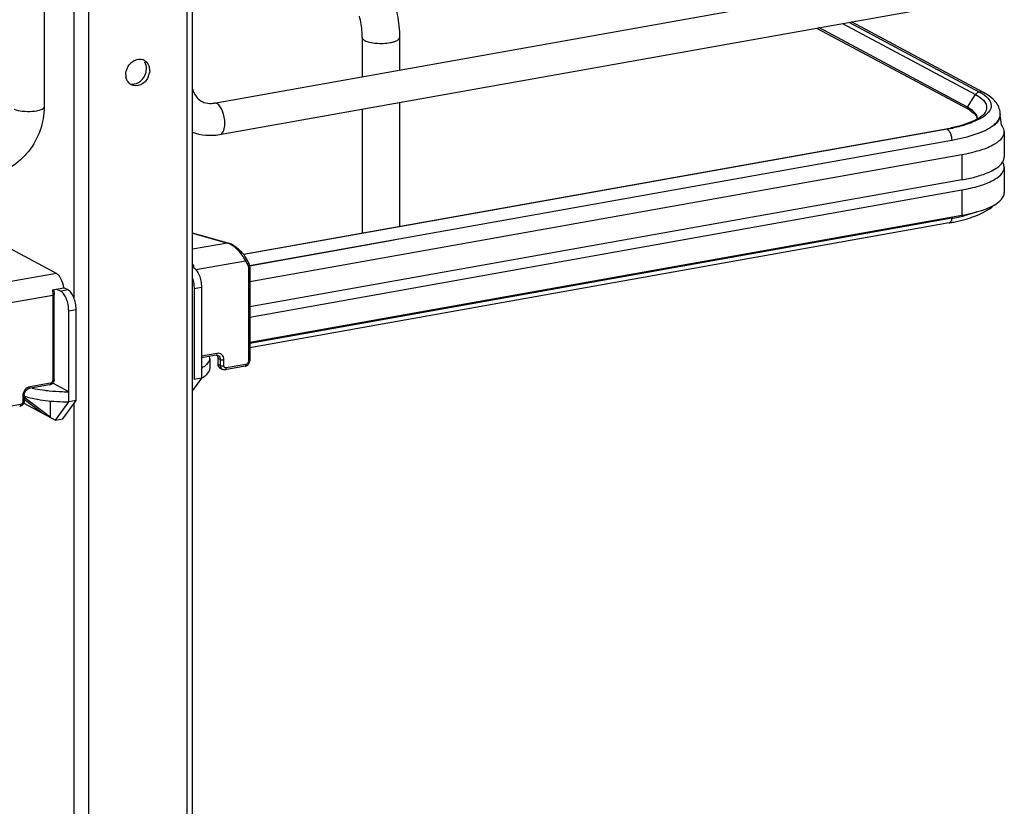
# Model space of a CAD drawing. Units: inches. Extents: x 0 to 17, y 0 to 11.
# Drawn here: x 5.8 to 6.5, y 7.2 to 7.8 of the extents above; entities that cross this region are included whole.
import ezdxf

# ---------------------------------------------------------------- set-up
doc = ezdxf.new("R2010")
doc.units = ezdxf.units.IN
doc.header["$LTSCALE"] = 0.935
doc.header["$MEASUREMENT"] = 0
doc.layers.get('0').update_dxf_attribs({"linetype": 'CONTINUOUS'})

msp = doc.modelspace()

# ---------------------------------------------------------------- linework, layer by layer
at = {"color": 7, "linetype": 'Continuous'}
for p, q in [((5.87828, 3.07761), (5.87828, 9.36806)), ((5.88222, 3.07971), (5.88222, 9.36806)), ((5.80532, 9.35504), (5.80532, 3.06459)), ((5.79456, 8.60976), (5.79456, 7.56426)), ((5.89821, 7.70828), (6.46436, 7.80929)), ((5.77264, 7.79908), (5.77264, 7.70547)), ((5.90235, 7.68503), (6.46851, 7.78603)), ((6.34378, 7.76378), (6.45562, 7.70392)), ((6.45544, 7.70522), (6.34546, 7.76408)), ((6.36298, 7.76721), (6.46139, 7.71454)), ((6.36773, 7.76806), (6.46423, 7.71647)), ((6.46739, 7.71601), (6.36954, 7.76838)), ((6.00783, 7.75668), (6.00783, 7.72784)), ((6.03539, 7.75668), (6.03539, 7.73276)), ((5.84814, 7.73191), (5.8483, 7.73375)), ((5.85066, 7.73248), (5.85051, 7.73066)), ((6.45544, 7.70522), (6.46139, 7.71454)), ((6.46139, 7.71454), (6.46389, 7.71305)), ((6.46389, 7.71305), (6.46595, 7.71151)), ((6.46423, 7.71647), (6.4667, 7.71501)), ((6.03539, 7.70876), (6.03539, 7.61706)), ((6.45525, 7.70461), (6.45564, 7.70395)), ((6.45948, 7.70253), (6.45618, 7.7048)), ((6.00783, 7.70384), (6.00783, 7.61214)), ((6.45706, 7.7031), (6.45945, 7.7014)), ((6.45945, 7.7014), (6.46039, 7.70055)), ((6.46093, 7.70112), (6.45948, 7.70253)), ((6.4642, 7.69728), (6.46054, 7.69528)), ((6.4628, 7.69673), (6.46259, 7.69821)), ((6.46693, 7.69796), (6.46468, 7.6966)), ((6.46882, 7.69936), (6.46693, 7.69796)), ((6.4795, 7.69816), (6.47898, 7.69655)), ((6.47964, 7.70005), (6.47964, 7.69956)), ((6.46054, 7.69528), (6.45576, 7.69331)), ((6.46468, 7.6966), (6.45919, 7.69404)), ((5.91995, 7.59646), (6.43961, 7.68918)), ((6.4404, 7.68899), (6.03539, 7.6168)), ((6.43961, 7.68918), (6.44031, 7.68904)), ((6.4404, 7.68899), (6.44167, 7.68785)), ((6.44167, 7.68785), (6.44205, 7.68729)), ((6.48266, 7.68706), (6.48266, 7.66834)), ((5.92438, 7.58817), (6.44375, 7.68084)), ((6.44375, 7.68084), (6.44375, 7.68035)), ((5.92459, 7.57626), (6.45116, 7.6702)), ((6.45116, 7.6702), (6.45116, 7.65148)), ((6.48242, 7.66665), (6.48266, 7.66834)), ((6.48242, 7.66255), (6.48148, 7.6646)), ((6.48266, 7.66085), (6.48242, 7.66255)), ((6.48266, 7.66085), (6.48266, 7.64213)), ((6.45116, 7.65148), (5.92459, 7.55753)), ((5.92459, 7.55005), (6.45116, 7.64399)), ((6.45116, 7.64399), (6.45116, 7.62527)), ((5.92459, 7.53132), (6.45116, 7.62527)), ((6.03539, 7.6168), (5.92016, 7.5962)), ((6.44375, 7.62306), (5.92459, 7.53044)), ((6.44187, 7.61963), (5.92459, 7.52735)), ((6.44624, 7.62048), (6.45446, 7.62251)), ((5.90858, 7.60478), (5.88222, 7.61216)), ((5.88222, 7.61198), (5.90805, 7.60476)), ((5.90805, 7.60476), (5.88222, 7.60015)), ((5.90858, 7.60478), (5.90805, 7.60476)), ((6.03147, 7.60679), (5.92446, 7.5877)), ((5.78161, 7.5822), (5.74814, 7.60011)), ((5.88478, 7.58516), (5.92146, 7.5917)), ((5.92146, 7.5917), (5.92297, 7.589)), ((5.78161, 7.5822), (5.74245, 7.57521)), ((5.9236, 7.58647), (5.9236, 7.5172)), ((5.92459, 7.587), (5.92459, 7.51772)), ((5.74085, 7.55948), (5.77899, 7.56628)), ((5.77865, 7.57021), (5.78718, 7.57173)), ((5.77865, 7.57021), (5.77899, 7.56628)), ((5.77899, 7.56628), (5.77899, 7.50338)), ((5.77967, 7.57039), (5.77998, 7.56681)), ((5.77998, 7.50391), (5.77998, 7.56681)), ((5.78172, 7.57076), (5.78482, 7.5691)), ((5.79027, 7.57007), (5.78482, 7.5691)), ((5.79027, 7.57007), (5.78718, 7.57173)), ((5.88346, 7.57125), (5.88892, 7.57223)), ((5.88346, 7.57125), (5.88346, 7.50385)), ((5.88892, 7.57223), (5.88892, 7.50483)), ((5.79072, 7.55471), (5.79618, 7.55568)), ((5.79072, 7.48731), (5.79072, 7.55471)), ((5.79618, 7.48828), (5.79618, 7.55568)), ((5.90037, 7.52316), (5.88892, 7.52112)), ((5.89973, 7.52175), (5.88892, 7.51982)), ((5.89508, 7.51937), (5.89482, 7.52087)), ((5.89508, 7.51937), (5.89508, 7.51188)), ((5.89973, 7.52175), (5.90031, 7.52179)), ((5.90031, 7.52179), (5.90066, 7.52124)), ((5.90031, 7.52179), (5.90124, 7.52154)), ((5.90066, 7.52124), (5.90102, 7.51963)), ((5.90102, 7.51963), (5.90102, 7.51514)), ((5.9028, 7.51868), (5.90102, 7.51963)), ((5.9028, 7.51419), (5.90102, 7.51514)), ((5.9028, 7.51868), (5.9028, 7.51419)), ((5.90549, 7.51396), (5.90549, 7.51846)), ((5.92181, 7.51501), (5.90719, 7.5124)), ((5.90435, 7.51132), (5.90258, 7.51227)), ((5.9028, 7.51419), (5.90316, 7.51257)), ((5.92117, 7.51359), (5.90655, 7.51099)), ((5.77729, 7.5012), (5.76194, 7.49846)), ((5.79072, 7.4948), (5.77892, 7.50111)), ((5.88892, 7.50483), (5.88222, 7.49567)), ((5.88892, 7.50483), (5.88346, 7.50385)), ((5.77665, 7.49979), (5.7613, 7.49705)), ((5.75683, 7.49194), (5.75683, 7.48744)), ((5.75749, 7.48637), (5.78088, 7.47385)), ((5.75781, 7.49246), (5.75781, 7.48797)), ((5.75781, 7.48929), (5.77104, 7.47912)), ((5.75852, 7.49012), (5.75852, 7.4914)), ((5.77694, 7.47596), (5.75852, 7.49012)), ((5.77694, 7.48796), (5.77694, 7.47596)), ((5.78088, 7.47385), (5.79072, 7.48731)), ((5.78633, 7.47483), (5.79618, 7.48828)), ((5.79618, 7.48828), (5.79072, 7.48731)), ((5.79456, 7.48607), (5.79456, 6.21631)), ((5.75512, 7.48527), (5.7405, 7.48266)), ((5.78088, 7.47385), (5.78633, 7.47483))]:
    msp.add_line(p, q, dxfattribs=at)
for points in [[(6.45544, 7.70522), (6.4554, 7.70515), (6.45537, 7.70509), (6.45534, 7.70502), (6.45531, 7.70496), (6.45529, 7.70489), (6.45527, 7.70482), (6.45526, 7.70475), (6.45525, 7.70468), (6.45525, 7.70461)], [(5.92219, 7.59319), (5.92194, 7.59363), (5.92147, 7.59439), (5.92095, 7.59515), (5.92038, 7.59592), (5.91978, 7.59667), (5.91914, 7.59742), (5.91848, 7.59815), (5.91778, 7.59886), (5.91706, 7.59955), (5.91633, 7.60021), (5.91558, 7.60084), (5.91482, 7.60144), (5.91405, 7.602), (5.91329, 7.60253), (5.91253, 7.603), (5.91178, 7.60343), (5.91104, 7.60382), (5.91032, 7.60415), (5.90962, 7.60444), (5.90894, 7.60467), (5.90858, 7.60478)], [(5.92459, 7.587), (5.92459, 7.58712), (5.92456, 7.58763), (5.9245, 7.58813), (5.92441, 7.58862), (5.92429, 7.5891), (5.92414, 7.58956), (5.92395, 7.59001), (5.92373, 7.59044), (5.92219, 7.59319)], [(5.92117, 7.51359), (5.92145, 7.51365), (5.9218, 7.51376), (5.92214, 7.5139), (5.92248, 7.51408), (5.9228, 7.51429), (5.9231, 7.51452), (5.92338, 7.51479), (5.92363, 7.51507), (5.92386, 7.51538), (5.92406, 7.51571), (5.92422, 7.51604), (5.92436, 7.51639), (5.92447, 7.51675), (5.92454, 7.51711), (5.92458, 7.51747), (5.92459, 7.51772)]]:
    msp.add_lwpolyline(points, dxfattribs=at)
for centre, radius, start, end in [((5.84337, 7.73384), 0.0069, 61.85279, 72.92862), ((5.84056, 7.73248), 0.01011, 359.98541, 8.54667), ((5.84301, 7.72931), 0.01008, 179.97615, 190.12657), ((5.8384, 7.73271), 0.01228, 334.20272, 350.41091), ((5.84027, 7.72804), 0.00699, 230.65894, 241.8093), ((5.8371, 7.73286), 0.01074, 299.83468, 308.78697), ((5.8953, 7.7245), 0.01648, 273.896, 280.14574), ((6.44103, 7.67828), 0.03054, 60.26091, 61.85568), ((6.44214, 7.67866), 0.02863, 58.58338, 61.90189), ((6.46657, 7.70005), 0.01308, 359.9947, 8.76417), ((6.47262, 7.69957), 0.00702, 348.41592, 359.9216), ((6.47278, 7.70005), 0.00687, 359.27158, 359.97781), ((6.25037, 7.67094), 0.2311, 5.26057, 7.11579), ((6.41688, 7.81694), 0.12977, 280.42212, 281.73156), ((6.41684, 7.82133), 0.13442, 280.09793, 281.94665), ((6.45756, 7.69673), 0.00524, 356.66465, 359.98195), ((6.41565, 7.82352), 0.13646, 280.11528, 280.43084), ((6.42154, 7.75119), 0.13002, 281.94021, 283.94905), ((6.41627, 7.76318), 0.14581, 280.11097, 281.10221), ((6.41776, 7.769), 0.14824, 280.09793, 281.94665), ((6.04616, 7.64954), 0.39847, 356.18935, 356.3184), ((6.41776, 7.75556), 0.13805, 281.10363, 281.90679), ((5.90501, 7.59491), 0.0103, 69.25378, 72.84811), ((5.85899, 7.58475), 0.02434, 4.02369, 9.62044), ((5.79054, 7.64103), 0.14624, 268.29304, 270.07125)]:
    msp.add_arc(centre, radius, start, end, dxfattribs=at)
msp.add_ellipse((5.79054, 7.46413), major_axis=(0.04531, -0.0324), ratio=0.06702, start_param=2.402447, end_param=2.4248, dxfattribs=at)
for points, knots in [([(6.03237, 7.77954), (6.03287, 7.77767), (6.03459, 7.77016), (6.03539, 7.76244), (6.03539, 7.75668)], [0, 0, 0, 0, 0.251603, 1, 1, 1, 1]), ([(6.00783, 7.75668), (6.00783, 7.75797), (6.00764, 7.7633), (6.00676, 7.7686), (6.00573, 7.7725)], [0, 0, 0, 0, 0.242195, 1, 1, 1, 1]), ([(6.00783, 7.75668), (6.00783, 7.75649), (6.00807, 7.75552), (6.00899, 7.75492), (6.00968, 7.75455)], [0, 0, 0, 0, 0.195501, 1, 1, 1, 1]), ([(6.0285, 7.753), (6.02946, 7.75317), (6.03122, 7.75358), (6.03364, 7.75445), (6.03539, 7.75574), (6.03539, 7.75668)], [0, 0, 0, 0, 0.36159, 0.652581, 1, 1, 1, 1]), ([(6.00968, 7.75455), (6.01078, 7.75396), (6.01357, 7.75311), (6.01988, 7.75222), (6.02507, 7.75238), (6.0285, 7.753)], [0, 0, 0, 0, 0.196775, 0.452077, 1, 1, 1, 1]), ([(5.84946, 7.72736), (5.84831, 7.72499), (5.84469, 7.72098), (5.83899, 7.72079), (5.83697, 7.72188)], [0, 0, 0, 0, 0.53455, 1, 1, 1, 1]), ([(5.88221, 7.71879), (5.88251, 7.71771), (5.88387, 7.71403), (5.88668, 7.71084), (5.88915, 7.70951)], [0, 0, 0, 0, 0.286344, 1, 1, 1, 1]), ([(6.46595, 7.71151), (6.46766, 7.71005), (6.47086, 7.70627), (6.46892, 7.70162), (6.46759, 7.70008)], [0, 0, 0, 0, 0.525584, 1, 1, 1, 1]), ([(6.4667, 7.71501), (6.46718, 7.7147), (6.46885, 7.71353), (6.47039, 7.71212), (6.47128, 7.71094)], [0, 0, 0, 0, 0.279992, 1, 1, 1, 1]), ([(6.47949, 7.70204), (6.47903, 7.70505), (6.47565, 7.71093), (6.47028, 7.71446), (6.46739, 7.71601)], [0, 0, 0, 0, 0.48141, 1, 1, 1, 1]), ([(5.77264, 7.70547), (5.77264, 7.69384), (5.76443, 7.67044), (5.74334, 7.65666), (5.73222, 7.65467)], [0, 0, 0, 0, 0.507302, 1, 1, 1, 1]), ([(5.77264, 7.70547), (5.77264, 7.70437), (5.7689, 7.70246), (5.76366, 7.70178), (5.75685, 7.70183), (5.75234, 7.70272), (5.7506, 7.70365)], [0, 0, 0, 0, 0.142031, 0.419396, 0.745348, 1, 1, 1, 1]), ([(5.88915, 7.70951), (5.88967, 7.70923), (5.89195, 7.70822), (5.89453, 7.70793), (5.89642, 7.70806)], [0, 0, 0, 0, 0.236581, 1, 1, 1, 1]), ([(5.90619, 7.69349), (5.90619, 7.6965), (5.90519, 7.70171), (5.90232, 7.7068), (5.90028, 7.70789)], [0, 0, 0, 0, 0.565961, 1, 1, 1, 1]), ([(6.47128, 7.71094), (6.47221, 7.7097), (6.47359, 7.70663), (6.47239, 7.70348), (6.47152, 7.70222)], [0, 0, 0, 0, 0.503961, 1, 1, 1, 1]), ([(6.46039, 7.70055), (6.46073, 7.7002), (6.4618, 7.69901), (6.46254, 7.69744), (6.46258, 7.69631)], [0, 0, 0, 0, 0.299564, 1, 1, 1, 1]), ([(6.46759, 7.70008), (6.46739, 7.69985), (6.46638, 7.69879), (6.46518, 7.69791), (6.4642, 7.69728)], [0, 0, 0, 0, 0.208921, 1, 1, 1, 1]), ([(5.90235, 7.68503), (5.90293, 7.68513), (5.90587, 7.68694), (5.90619, 7.69083), (5.90619, 7.69349)], [0, 0, 0, 0, 0.180784, 1, 1, 1, 1]), ([(6.45576, 7.69331), (6.45483, 7.69297), (6.45073, 7.6916), (6.44653, 7.69056), (6.44326, 7.68988)], [0, 0, 0, 0, 0.228602, 1, 1, 1, 1]), ([(6.44375, 7.68084), (6.44992, 7.68194), (6.46049, 7.68445), (6.47065, 7.68888), (6.47433, 7.69167)], [0, 0, 0, 0, 0.575877, 1, 1, 1, 1]), ([(6.45919, 7.69404), (6.45812, 7.69362), (6.45338, 7.69189), (6.44848, 7.69063), (6.44466, 7.68982)], [0, 0, 0, 0, 0.226869, 1, 1, 1, 1]), ([(6.47433, 7.69167), (6.47481, 7.69203), (6.47647, 7.69339), (6.47793, 7.69504), (6.47866, 7.69639)], [0, 0, 0, 0, 0.28163, 1, 1, 1, 1]), ([(6.47898, 7.69655), (6.47879, 7.69613), (6.4778, 7.69431), (6.47632, 7.6928), (6.47509, 7.69178)], [0, 0, 0, 0, 0.222743, 1, 1, 1, 1]), ([(6.48266, 7.68706), (6.48266, 7.6884), (6.48197, 7.69027), (6.48083, 7.69173), (6.48049, 7.69213)], [0, 0, 0, 0, 0.719081, 1, 1, 1, 1]), ([(6.44205, 7.68729), (6.44232, 7.68685), (6.44332, 7.68483), (6.44375, 7.68256), (6.44375, 7.68084)], [0, 0, 0, 0, 0.231244, 1, 1, 1, 1]), ([(6.45116, 7.6702), (6.45556, 7.67099), (6.46359, 7.67288), (6.47464, 7.67685), (6.48266, 7.68277), (6.48266, 7.68706)], [0, 0, 0, 0, 0.361563, 0.652603, 1, 1, 1, 1]), ([(6.45116, 7.64399), (6.45556, 7.64478), (6.46359, 7.64667), (6.47464, 7.65064), (6.48266, 7.65656), (6.48266, 7.66085)], [0, 0, 0, 0, 0.361563, 0.652603, 1, 1, 1, 1]), ([(6.47675, 7.66011), (6.47713, 7.66036), (6.47848, 7.6613), (6.47973, 7.6624), (6.48052, 7.6633)], [0, 0, 0, 0, 0.274097, 1, 1, 1, 1]), ([(6.46109, 7.65367), (6.46268, 7.6541), (6.46809, 7.65572), (6.47341, 7.65789), (6.47675, 7.66011)], [0, 0, 0, 0, 0.290009, 1, 1, 1, 1]), ([(6.47887, 7.63548), (6.47946, 7.63598), (6.48132, 7.63774), (6.48266, 7.64031), (6.48266, 7.64213)], [0, 0, 0, 0, 0.297004, 1, 1, 1, 1]), ([(6.45116, 7.62527), (6.45685, 7.62628), (6.46647, 7.62859), (6.47572, 7.6328), (6.47887, 7.63548)], [0, 0, 0, 0, 0.582658, 1, 1, 1, 1]), ([(6.45446, 7.62251), (6.45659, 7.62313), (6.46384, 7.6255), (6.47104, 7.62897), (6.47492, 7.63278)], [0, 0, 0, 0, 0.289933, 1, 1, 1, 1]), ([(6.46218, 7.62777), (6.46146, 7.62751), (6.4584, 7.62647), (6.45528, 7.62559), (6.45289, 7.625)], [0, 0, 0, 0, 0.236191, 1, 1, 1, 1]), ([(6.44375, 7.62306), (6.44371, 7.62262), (6.44354, 7.62135), (6.44275, 7.61979), (6.44187, 7.61964)], [0, 0, 0, 0, 0.330723, 1, 1, 1, 1]), ([(5.92146, 7.5917), (5.92011, 7.5946), (5.91718, 7.59855), (5.91252, 7.60257), (5.90993, 7.60407), (5.90866, 7.60455)], [0, 0, 0, 0, 0.519788, 0.77936, 1, 1, 1, 1]), ([(5.92146, 7.5917), (5.9216, 7.59181), (5.922, 7.59216), (5.92238, 7.59284), (5.92219, 7.59319)], [0, 0, 0, 0, 0.303354, 1, 1, 1, 1]), ([(5.92371, 7.59048), (5.92376, 7.59039), (5.92381, 7.59003), (5.92352, 7.58949), (5.92318, 7.58916), (5.92297, 7.589)], [0, 0, 0, 0, 0.19114, 0.56385, 1, 1, 1, 1]), ([(5.92297, 7.589), (5.92308, 7.58881), (5.92345, 7.58802), (5.9236, 7.58713), (5.9236, 7.58647)], [0, 0, 0, 0, 0.243143, 1, 1, 1, 1]), ([(5.78718, 7.57173), (5.78679, 7.57401), (5.78582, 7.57722), (5.78362, 7.58064), (5.78229, 7.58183), (5.78161, 7.5822)], [0, 0, 0, 0, 0.570189, 0.808619, 1, 1, 1, 1]), ([(5.88301, 7.58662), (5.88391, 7.58614), (5.8856, 7.5844), (5.88739, 7.58097), (5.8886, 7.57678), (5.88892, 7.57375), (5.88892, 7.57223)], [0, 0, 0, 0, 0.190221, 0.436008, 0.716542, 1, 1, 1, 1]), ([(5.9236, 7.58647), (5.92384, 7.58651), (5.92419, 7.58658), (5.92459, 7.58685), (5.92459, 7.587)], [0, 0, 0, 0, 0.623445, 1, 1, 1, 1]), ([(5.88222, 7.57881), (5.88283, 7.57698), (5.88335, 7.57444), (5.88346, 7.57188), (5.88346, 7.57125)], [0, 0, 0, 0, 0.75369, 1, 1, 1, 1]), ([(5.77899, 7.56628), (5.77924, 7.56633), (5.77959, 7.56639), (5.77998, 7.56668), (5.77998, 7.56681)], [0, 0, 0, 0, 0.652014, 1, 1, 1, 1]), ([(5.79072, 7.55471), (5.79072, 7.55623), (5.79041, 7.55926), (5.78919, 7.56346), (5.78741, 7.56688), (5.78572, 7.56862), (5.78482, 7.5691)], [0, 0, 0, 0, 0.283459, 0.563993, 0.809779, 1, 1, 1, 1]), ([(5.79618, 7.55568), (5.79618, 7.5572), (5.79586, 7.56023), (5.79465, 7.56443), (5.79286, 7.56785), (5.79117, 7.56959), (5.79027, 7.57007)], [0, 0, 0, 0, 0.283459, 0.563993, 0.809779, 1, 1, 1, 1]), ([(5.90037, 7.52316), (5.90037, 7.52298), (5.90034, 7.52248), (5.90008, 7.52181), (5.89973, 7.52175)], [0, 0, 0, 0, 0.336316, 1, 1, 1, 1]), ([(5.90549, 7.51846), (5.90548, 7.51916), (5.90525, 7.52054), (5.90411, 7.52226), (5.90235, 7.52324), (5.90101, 7.52327), (5.90037, 7.52316)], [0, 0, 0, 0, 0.266535, 0.51423, 0.753276, 1, 1, 1, 1]), ([(5.88892, 7.51232), (5.88984, 7.51281), (5.89131, 7.51369), (5.89307, 7.51517), (5.89451, 7.51686), (5.89508, 7.51841), (5.89508, 7.51937)], [0, 0, 0, 0, 0.320905, 0.526106, 0.70375, 1, 1, 1, 1]), ([(5.90102, 7.51514), (5.90102, 7.51455), (5.90127, 7.51339), (5.9021, 7.51253), (5.90258, 7.51227)], [0, 0, 0, 0, 0.521141, 1, 1, 1, 1]), ([(5.90124, 7.52154), (5.90172, 7.52129), (5.90255, 7.52042), (5.9028, 7.51927), (5.9028, 7.51868)], [0, 0, 0, 0, 0.478813, 1, 1, 1, 1]), ([(5.9028, 7.51868), (5.90316, 7.51849), (5.90409, 7.51835), (5.90499, 7.51837), (5.90549, 7.51846)], [0, 0, 0, 0, 0.450985, 1, 1, 1, 1]), ([(5.92181, 7.51501), (5.92181, 7.51484), (5.92179, 7.51434), (5.92153, 7.51366), (5.92117, 7.51359)], [0, 0, 0, 0, 0.316274, 1, 1, 1, 1]), ([(5.9236, 7.5172), (5.9236, 7.51669), (5.92322, 7.51568), (5.9223, 7.51509), (5.92181, 7.51501)], [0, 0, 0, 0, 0.504513, 1, 1, 1, 1]), ([(5.92459, 7.51772), (5.92459, 7.51758), (5.92419, 7.51731), (5.92384, 7.51724), (5.9236, 7.5172)], [0, 0, 0, 0, 0.376552, 1, 1, 1, 1]), ([(5.88892, 7.50483), (5.88984, 7.50532), (5.89131, 7.5062), (5.89307, 7.50769), (5.89451, 7.50937), (5.89508, 7.51092), (5.89508, 7.51188)], [0, 0, 0, 0, 0.320918, 0.52612, 0.703745, 1, 1, 1, 1]), ([(5.9028, 7.51419), (5.90316, 7.51399), (5.90409, 7.51386), (5.90499, 7.51388), (5.90549, 7.51396)], [0, 0, 0, 0, 0.451072, 1, 1, 1, 1]), ([(5.90316, 7.51257), (5.90322, 7.51244), (5.90352, 7.51194), (5.90397, 7.51153), (5.90435, 7.51133)], [0, 0, 0, 0, 0.257897, 1, 1, 1, 1]), ([(5.90719, 7.5124), (5.90678, 7.51233), (5.9058, 7.51257), (5.90549, 7.51352), (5.90549, 7.51396)], [0, 0, 0, 0, 0.484296, 1, 1, 1, 1]), ([(5.90655, 7.51099), (5.90665, 7.511), (5.90691, 7.51116), (5.90714, 7.51169), (5.90719, 7.51214), (5.90719, 7.5124)], [0, 0, 0, 0, 0.178227, 0.529136, 1, 1, 1, 1]), ([(5.77998, 7.50391), (5.77998, 7.50296), (5.7793, 7.50105), (5.77756, 7.49995), (5.77665, 7.49979)], [0, 0, 0, 0, 0.503559, 1, 1, 1, 1]), ([(5.77729, 7.5012), (5.77729, 7.50102), (5.77726, 7.50052), (5.777, 7.49985), (5.77665, 7.49979)], [0, 0, 0, 0, 0.336285, 1, 1, 1, 1]), ([(5.77899, 7.50338), (5.77899, 7.50288), (5.77864, 7.50189), (5.77775, 7.50129), (5.77729, 7.5012)], [0, 0, 0, 0, 0.512251, 1, 1, 1, 1]), ([(5.77998, 7.50391), (5.77998, 7.50377), (5.77959, 7.50349), (5.77924, 7.50342), (5.77899, 7.50338)], [0, 0, 0, 0, 0.348, 1, 1, 1, 1]), ([(5.76194, 7.49846), (5.76054, 7.49821), (5.75788, 7.49641), (5.75683, 7.49343), (5.75683, 7.49194)], [0, 0, 0, 0, 0.48775, 1, 1, 1, 1]), ([(5.75781, 7.49246), (5.75781, 7.49353), (5.75855, 7.49558), (5.76036, 7.49688), (5.7613, 7.49705)], [0, 0, 0, 0, 0.525177, 1, 1, 1, 1]), ([(5.7613, 7.49705), (5.7614, 7.49707), (5.76167, 7.49723), (5.7619, 7.49776), (5.76194, 7.49821), (5.76194, 7.49846)], [0, 0, 0, 0, 0.178167, 0.529013, 1, 1, 1, 1]), ([(5.76379, 7.49749), (5.76452, 7.49733), (5.76757, 7.49668), (5.77067, 7.49619), (5.77303, 7.49588)], [0, 0, 0, 0, 0.238786, 1, 1, 1, 1]), ([(5.77303, 7.49588), (5.77409, 7.49575), (5.77846, 7.49524), (5.78285, 7.49496), (5.78618, 7.49486)], [0, 0, 0, 0, 0.243027, 1, 1, 1, 1]), ([(5.75781, 7.48797), (5.75781, 7.48703), (5.75714, 7.48511), (5.7554, 7.48402), (5.75449, 7.48386)], [0, 0, 0, 0, 0.503559, 1, 1, 1, 1]), ([(5.75683, 7.48744), (5.75683, 7.48694), (5.75648, 7.48595), (5.75559, 7.48535), (5.75512, 7.48527)], [0, 0, 0, 0, 0.512251, 1, 1, 1, 1]), ([(5.75683, 7.49194), (5.75708, 7.49198), (5.75743, 7.49205), (5.75781, 7.49233), (5.75781, 7.49246)], [0, 0, 0, 0, 0.652014, 1, 1, 1, 1]), ([(5.75781, 7.48797), (5.75781, 7.48784), (5.75743, 7.48755), (5.75708, 7.48749), (5.75683, 7.48744)], [0, 0, 0, 0, 0.348, 1, 1, 1, 1]), ([(5.75852, 7.4914), (5.76333, 7.48992), (5.77405, 7.48792), (5.7849, 7.4873), (5.79072, 7.48731)], [0, 0, 0, 0, 0.463698, 1, 1, 1, 1]), ([(5.75512, 7.48527), (5.75512, 7.48509), (5.7551, 7.48459), (5.75483, 7.48392), (5.75449, 7.48386)], [0, 0, 0, 0, 0.336285, 1, 1, 1, 1])]:
    msp.add_open_spline(points, degree=3, knots=knots, dxfattribs=at)
for points in [[(5.83735, 7.73853), (5.83949, 7.74027), (5.84277, 7.74125), (5.8454, 7.74044)], [(5.83293, 7.72932), (5.83293, 7.73272), (5.83471, 7.73638), (5.83735, 7.73853)], [(5.84663, 7.73992), (5.84872, 7.7388), (5.8502, 7.73633), (5.85055, 7.73399)], [(5.8483, 7.73375), (5.8483, 7.73536), (5.84791, 7.73704), (5.84709, 7.73843)], [(5.83584, 7.72263), (5.83439, 7.72382), (5.83342, 7.7257), (5.83309, 7.72754)], [(5.84382, 7.72449), (5.84606, 7.72628), (5.84767, 7.72909), (5.84814, 7.73191)], [(5.83585, 7.72262), (5.83797, 7.72198), (5.84051, 7.72244), (5.84244, 7.72354)], [(6.46406, 7.71644), (6.46298, 7.71625), (6.46197, 7.71546), (6.46139, 7.71454)], [(6.46739, 7.716), (6.46645, 7.71651), (6.46528, 7.71666), (6.46423, 7.71647)], [(5.90028, 7.70789), (5.89966, 7.70822), (5.8989, 7.7084), (5.89821, 7.70828)], [(6.46259, 7.69821), (6.46228, 7.69928), (6.46166, 7.70028), (6.46093, 7.70112)], [(6.47152, 7.70222), (6.47078, 7.70114), (6.46983, 7.7002), (6.46882, 7.69936)], [(6.47866, 7.69639), (6.47925, 7.69748), (6.47963, 7.69873), (6.47964, 7.69996)], [(5.8822, 7.68678), (5.88851, 7.68439), (5.89572, 7.68384), (5.90235, 7.68503)], [(6.48052, 7.6633), (6.48136, 7.66427), (6.48207, 7.66541), (6.48242, 7.66665)], [(6.45116, 7.65148), (6.4545, 7.65208), (6.45782, 7.65279), (6.46109, 7.65367)], [(5.90655, 7.51099), (5.90582, 7.51086), (5.905, 7.51097), (5.90435, 7.51133)]]:
    msp.add_open_spline(points, degree=3, dxfattribs=at)

doc.saveas('drawing.dxf')
